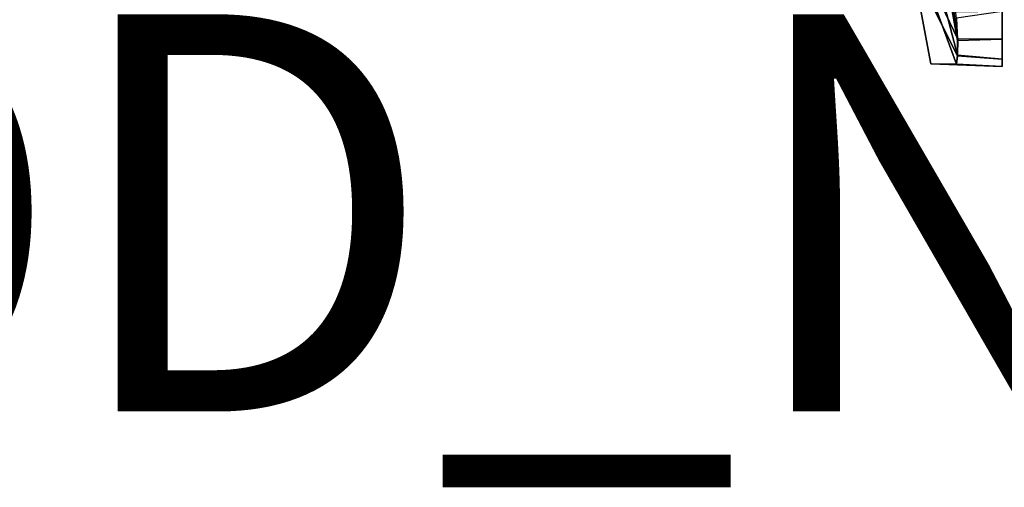
# Model space of a CAD drawing. Units: inches. Extents: x -0.2 to 14.7, y -14 to 9.2.
# Drawn here: x 7.3 to 12.2, y -4.4 to -2 of the extents above; entities that cross this region are included whole.
import ezdxf

# ---------------------------------------------------------------- set-up
doc = ezdxf.new("R2010")
doc.units = ezdxf.units.IN
doc.header["$MEASUREMENT"] = 0
doc.layers.add('WORKTL-MONITORBRKT3', color=3, linetype='Continuous')
doc.layers.add('WORKTL-PROD_NO', color=7, linetype='Continuous')
doc.styles.get("Standard").update_dxf_attribs({"font": 'arial.ttf'})

msp = doc.modelspace()

# ---------------------------------------------------------------- linework, layer by layer
at = {"layer": 'WORKTL-MONITORBRKT3'}
for points in [[(12.2165, -2.2629, 13.7712), (12.2165, -2.2629, 9.7592), (12.2165, 2.2989, 9.8189), (12.2165, 2.3041, 13.7708)], [(12.2165, -2.2629, 13.7712), (12.2165, 2.3041, 13.7708), (12.2165, 2.2563, 13.9272), (12.2165, -2.226, 13.9096)], [(12.2165, -2.2629, 9.7592), (12.2165, -2.226, 9.6196), (12.2165, 2.286, 9.6559), (12.2165, 2.2989, 9.8189)], [(12.2165, -2.226, 9.6196), (12.2165, -2.1239, 9.5176), (12.2165, 2.1836, 9.5285), (12.2165, 2.286, 9.6559)], [(12.2165, -2.226, 13.9096), (12.2165, 2.2563, 13.9272), (12.2165, 2.1289, 14.0296), (12.2165, -2.1247, 14.0108)], [(12.2165, -2.1239, 9.5176), (12.2165, -1.9844, 9.4807), (12.2165, 2.0272, 9.4807), (12.2165, 2.1836, 9.5285)], [(12.2165, -2.1247, 14.0108), (12.2165, 2.1289, 14.0296), (12.2165, 1.9659, 14.0425), (12.2165, -1.9864, 14.0477)], [(11.9861, -2.0193, 14.0368), (11.7652, -0.2899, 13.5066), (11.7652, -0.8686, 13.2959), (11.9921, -2.1324, 13.9933)], [(11.7652, -0.8686, 13.2959), (11.7652, -1.3403, 12.9001), (11.9923, -2.2055, 13.9206), (11.9921, -2.1324, 13.9933)], [(11.7652, -1.6482, 11.1539), (11.7652, -1.3403, 10.6206), (11.974, -1.9869, 9.493), (11.9933, -2.1259, 9.5308)], [(11.9923, -2.2055, 13.9206), (11.7652, -1.3403, 12.9001), (11.7652, -1.6482, 12.3668), (11.9866, -2.2512, 13.8112)], [(11.9921, -2.2085, 9.6112), (11.7652, -1.7552, 11.7603), (11.7652, -1.6482, 11.1539), (11.9933, -2.1259, 9.5308)], [(11.7652, -1.6482, 12.3668), (11.7652, -1.7552, 11.7603), (11.8571, -2.2492, 11.7533), (11.9866, -2.2512, 13.8112)], [(11.8571, -2.2492, 11.7533), (11.7652, -1.7552, 11.7603), (11.9921, -2.2085, 9.6112), (11.9861, -2.252, 9.7242)], [(11.974, -1.9869, 9.493), (12.2165, -1.9844, 9.4807), (12.2165, -2.1239, 9.5176), (11.9933, -2.1259, 9.5308)], [(12.2165, -1.9864, 14.0477), (11.9861, -2.0193, 14.0368), (11.9921, -2.1324, 13.9933), (12.2165, -2.1247, 14.0108)], [(12.2165, -2.1239, 9.5176), (12.2165, -2.226, 9.6196), (11.9921, -2.2085, 9.6112), (11.9933, -2.1259, 9.5308)], [(11.9921, -2.1324, 13.9933), (12.2165, -2.1247, 14.0108), (12.2165, -2.226, 13.9096), (11.9923, -2.2055, 13.9206)], [(11.9921, -2.2085, 9.6112), (12.2165, -2.226, 9.6196), (12.2165, -2.2629, 9.7562), (11.9861, -2.252, 9.7242)], [(12.2165, -2.226, 13.9096), (11.9923, -2.2055, 13.9206), (11.9866, -2.2512, 13.8112), (12.2165, -2.2629, 13.7712)], [(11.9861, -2.252, 9.7242), (12.2165, -2.2629, 9.7562), (12.2165, -2.2629, 11.7642), (11.8571, -2.2492, 11.7533)], [(12.2165, -2.2629, 11.7642), (12.2165, -2.2629, 13.7712), (11.9866, -2.2512, 13.8112), (11.8571, -2.2492, 11.7533)]]:
    msp.add_3dface(points, dxfattribs=at)

# ---------------------------------------------------------------- texts
at = {"layer": 'WORKTL-PROD_NO', "flags": 8}
msp.add_attdef('PROD_NO', (2, -4), 'Y91174.1CM', height=2, dxfattribs=at)

doc.saveas('drawing.dxf')
